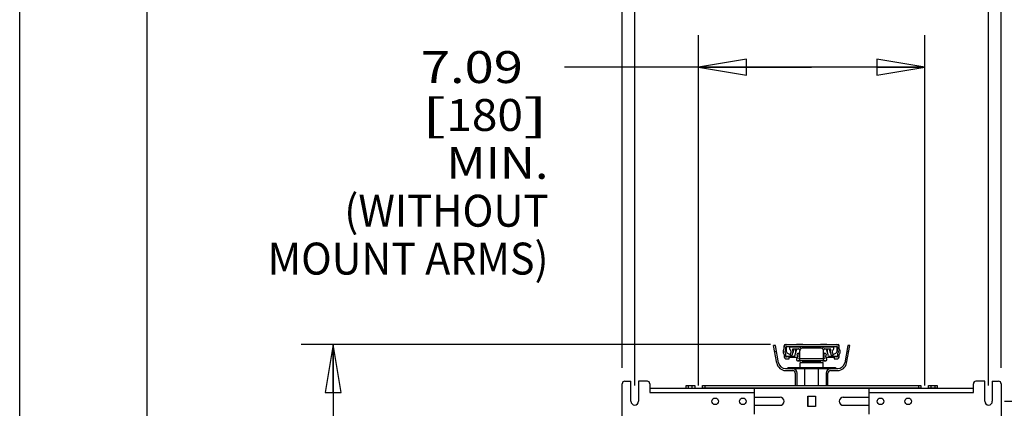
# Model space of a CAD drawing. Units: inches. Extents: x 0 to 17, y 0 to 11.
# Drawn here: x 0 to 3.9, y 7.3 to 8.8 of the extents above; entities that cross this region are included whole.
import ezdxf
from ezdxf.enums import TextEntityAlignment as Align

# ---------------------------------------------------------------- set-up
doc = ezdxf.new("R2010")
doc.units = ezdxf.units.IN
doc.header["$LTSCALE"] = 0.935
doc.header["$MEASUREMENT"] = 0
doc.layers.get('0').update_dxf_attribs({"linetype": 'CONTINUOUS'})
doc.styles.get("Standard").update_dxf_attribs({"font": 'bluprnt.ttf'})
doc.dimstyles.new('DIMSTYLE_1', dxfattribs={"dimtxt": 0.125, "dimasz": 0.1875, "dimexe": 0.125, "dimexo": 0.0625, "dimgap": 0.0625, "dimtad": 0, "dimtih": 1, "dimtoh": 1, "dimlfac": 8, "dimzin": 4, "dimdsep": 46, "dimtxsty": 'Standard', "dimblk": 'CLOSED', "dimblk1": 'CLOSED', "dimblk2": 'CLOSED', "dimcen": 0.09, "dimadec": 3, "dimazin": 1, "dimtfac": 1, "dimtdec": 3, "dimtofl": 0, "dimtmove": 0, "dimatfit": 3, "dimldrblk": 'CLOSED', "dimfxl": 0, "dimtolj": 1, "dimtzin": 4, "dimarcsym": 0})
doc.dimstyles.new('DIMSTYLE_2', dxfattribs={"dimtxt": 0.125, "dimasz": 0.1875, "dimexe": 0.125, "dimexo": 0.0625, "dimgap": 0.0625, "dimtad": 0, "dimtih": 1, "dimtoh": 1, "dimlfac": 8, "dimzin": 4, "dimdsep": 46, "dimtxsty": 'Standard', "dimblk": 'CLOSED', "dimblk1": 'CLOSED', "dimblk2": 'CLOSED', "dimcen": 0.09, "dimadec": 3, "dimazin": 1, "dimtfac": 1, "dimtdec": 3, "dimtofl": 0, "dimtmove": 0, "dimatfit": 3, "dimldrblk": 'CLOSED', "dimfxl": 0, "dimtolj": 1, "dimtzin": 4, "dimarcsym": 0})

# ---------------------------------------------------------------- blocks, each defined once
blk = doc.blocks.new('_CLOSED')
at = {"color": 0, "linetype": 'ByBlock'}
for p, q in [((0, 0), (-1, 0.167)), ((-1, 0.167), (-1, -0.167)), ((-1, -0.167), (0, 0)), ((-1, 0), (0, 0))]:
    blk.add_line(p, q, dxfattribs=at)
blk = doc.blocks.new('*D2')
at = {"color": 7, "linetype": 'Continuous'}
for p, q in [((2.4095, 7.3795), (2.4095, 9.2166)), ((3.7953, 7.3795), (3.7953, 9.2166)), ((2.4095, 9.0916), (3.1024, 9.0916)), ((3.7953, 9.0916), (3.1024, 9.0916)), ((3.1024, 9.0916), (4.0758, 9.0916))]:
    blk.add_line(p, q, dxfattribs=at)
at = {"color": 7, "linetype": 'Continuous', "xscale": 0.1875, "yscale": 0.1875, "zscale": 0.1875}
for p, rotation in [((2.4095, 9.0916), 180.0001935207), ((3.7953, 9.0916), 0.0001935207)]:
    blk.add_blockref('_CLOSED', p, dxfattribs=dict(at, rotation=rotation))
at = {"color": 7, "linetype": 'Continuous'}
for s, p, p2 in [('11.09', (4.1383, 9.0291), (4.6383, 9.0291)), ('[', (4.1383, 8.8416), (4.2383, 8.8416)), ('281,6', (4.2383, 8.8416), (4.7383, 8.8416)), (']', (4.7383, 8.8416), (4.8383, 8.8416)), ('MAX.', (4.1383, 8.6541), (4.5383, 8.6541))]:
    blk.add_text(s, height=0.125, dxfattribs=at).set_placement(p, p2, align=Align.FIT)
blk = doc.blocks.new('*D3')
at = {"color": 7, "linetype": 'Continuous'}
for p, q in [((2.3603, 7.4484), (2.3603, 9.8944)), ((3.8445, 7.4484), (3.8445, 9.8944)), ((2.3603, 9.7694), (2.6899, 9.7694)), ((3.8445, 9.7694), (3.5149, 9.7694))]:
    blk.add_line(p, q, dxfattribs=at)
at = {"color": 7, "linetype": 'Continuous', "xscale": 0.1875, "yscale": 0.1875, "zscale": 0.1875, "rotation": 180}
blk.add_blockref('_CLOSED', (2.3603, 9.7694), dxfattribs=at)
at = {"color": 7, "linetype": 'Continuous', "xscale": 0.1875, "yscale": 0.1875, "zscale": 0.1875}
blk.add_blockref('_CLOSED', (3.8445, 9.7694), dxfattribs=at)
at = {"color": 7, "linetype": 'Continuous'}
for s, p, p2 in [('11.87', (2.7524, 9.7069), (3.2524, 9.7069)), ('[', (2.7524, 9.5194), (2.8524, 9.5194)), ('301,6', (2.8524, 9.5194), (3.3524, 9.5194)), (']', (3.3524, 9.5194), (3.4524, 9.5194))]:
    blk.add_text(s, height=0.125, dxfattribs=at).set_placement(p, p2, align=Align.FIT)
blk = doc.blocks.new('*D4')
at = {"color": 7, "linetype": 'Continuous'}
for p, q in [((2.9415, 7.5394), (1.103, 7.5394)), ((1.228, 7.5394), (1.228, 5.0538)), ((1.228, 2.3182), (1.228, 3.6788)), ((2.7643, 2.3182), (1.103, 2.3182))]:
    blk.add_line(p, q, dxfattribs=at)
at = {"color": 7, "linetype": 'Continuous', "xscale": 0.1875, "yscale": 0.1875, "zscale": 0.1875}
for p, rotation in [((1.228, 7.5394), 90), ((1.228, 2.3182), 270)]:
    blk.add_blockref('_CLOSED', p, dxfattribs=dict(at, rotation=rotation))
at = {"color": 7, "linetype": 'Continuous'}
for s, p, p2 in [('43.41', (0.978, 4.8663), (1.478, 4.8663)), ('[1102]', (0.928, 4.6788), (1.528, 4.6788)), ('THRU', (1.028, 4.3038), (1.428, 4.3038)), ('50.75', (0.978, 3.9288), (1.478, 3.9288)), ('[1289]', (0.928, 3.7413), (1.528, 3.7413))]:
    blk.add_text(s, height=0.125, dxfattribs=at).set_placement(p, p2, align=Align.FIT)
blk = doc.blocks.new('*D6')
at = {"color": 7, "linetype": 'Continuous'}
for p, q in [((3.8578, 7.317), (5.5794, 7.317)), ((5.4544, 7.317), (5.4544, 5.2109)), ((5.4544, 2.8549), (5.4544, 4.7734)), ((3.8578, 2.8549), (5.5794, 2.8549))]:
    blk.add_line(p, q, dxfattribs=at)
at = {"color": 7, "linetype": 'Continuous', "xscale": 0.1875, "yscale": 0.1875, "zscale": 0.1875}
for p, rotation in [((5.4544, 7.317), 90), ((5.4544, 2.8549), 270)]:
    blk.add_blockref('_CLOSED', p, dxfattribs=dict(at, rotation=rotation))
at = {"color": 7, "linetype": 'Continuous'}
for s, p, p2 in [('35.70', (5.1044, 5.0234), (5.6044, 5.0234)), ('[', (5.1044, 4.8359), (5.2044, 4.8359)), ('906,7', (5.2044, 4.8359), (5.7044, 4.8359)), (']', (5.7044, 4.8359), (5.8044, 4.8359))]:
    blk.add_text(s, height=0.125, dxfattribs=at).set_placement(p, p2, align=Align.FIT)
blk = doc.blocks.new('*D20')
at = {"color": 7, "linetype": 'Continuous'}
for p, q in [((2.6595, 7.3795), (2.6595, 8.7509)), ((3.5453, 7.3795), (3.5453, 8.7509)), ((3.1024, 8.6259), (2.1339, 8.6259)), ((2.6595, 8.6259), (3.1024, 8.6259)), ((3.5453, 8.6259), (3.1024, 8.6259))]:
    blk.add_line(p, q, dxfattribs=at)
at = {"color": 7, "linetype": 'Continuous', "xscale": 0.1875, "yscale": 0.1875, "zscale": 0.1875, "rotation": 180}
blk.add_blockref('_CLOSED', (2.6595, 8.6259), dxfattribs=at)
at = {"color": 7, "linetype": 'Continuous', "xscale": 0.1875, "yscale": 0.1875, "zscale": 0.1875}
blk.add_blockref('_CLOSED', (3.5453, 8.6259), dxfattribs=at)
at = {"color": 7, "linetype": 'Continuous'}
for s, p, p2 in [('7.09', (1.5714, 8.5634), (1.9714, 8.5634)), ('[', (1.5714, 8.3759), (1.6714, 8.3759)), ('180', (1.6714, 8.3759), (1.9714, 8.3759)), (']', (1.9714, 8.3759), (2.0714, 8.3759)), ('MIN.', (1.6714, 8.1884), (2.0714, 8.1884)), ('(WITHOUT', (1.2714, 8.0009), (2.0714, 8.0009)), ('MOUNT ARMS)', (0.9714, 7.8134), (2.0714, 7.8134))]:
    blk.add_text(s, height=0.125, dxfattribs=at).set_placement(p, p2, align=Align.FIT)

msp = doc.modelspace()

# ---------------------------------------------------------------- linework, layer by layer
at = {"color": 7, "linetype": 'Continuous'}
for p, q in [((0, 0), (0, 11)), ((0.5, 0.5), (0.5, 10.5)), ((2.9655, 7.4668), (2.9533, 7.536)), ((2.9608, 7.536), (2.9533, 7.536)), ((2.9728, 7.4681), (2.9608, 7.536)), ((2.9942, 7.5221), (2.9942, 7.5345)), ((2.9991, 7.5394), (3.2058, 7.5394)), ((3.0015, 7.5221), (3.0015, 7.5296)), ((3.0028, 7.5317), (3.0028, 7.5165)), ((3.004, 7.532), (3.2008, 7.532)), ((3.0511, 7.5296), (3.0203, 7.5296)), ((3.0299, 7.5222), (3.0511, 7.5222)), ((3.0324, 7.5296), (3.0324, 7.532)), ((3.0324, 7.5165), (3.0324, 7.5222)), ((3.037, 7.4956), (3.0439, 7.5214)), ((3.0434, 7.5394), (3.0434, 7.5411)), ((3.0434, 7.5411), (3.068, 7.5411)), ((3.0528, 7.5214), (3.0439, 7.5214)), ((3.0473, 7.532), (3.0473, 7.5296)), ((3.0473, 7.5222), (3.0473, 7.5214)), ((3.0607, 7.5235), (3.0586, 7.526)), ((3.1393, 7.5246), (3.0655, 7.5246)), ((3.068, 7.5411), (3.068, 7.5394)), ((3.0754, 7.5264), (3.0754, 7.5246)), ((3.0754, 7.5264), (3.1295, 7.5264)), ((3.1, 7.5264), (3.1, 7.5246)), ((3.1049, 7.5264), (3.1049, 7.5246)), ((3.1295, 7.5264), (3.1295, 7.5246)), ((3.1369, 7.5394), (3.1369, 7.5411)), ((3.1369, 7.5411), (3.1615, 7.5411)), ((3.1462, 7.526), (3.1442, 7.5235)), ((3.1609, 7.5214), (3.152, 7.5214)), ((3.1846, 7.5296), (3.1538, 7.5296)), ((3.1538, 7.5222), (3.1749, 7.5222)), ((3.1575, 7.5296), (3.1575, 7.532)), ((3.1575, 7.5214), (3.1575, 7.5222)), ((3.1679, 7.4956), (3.1609, 7.5214)), ((3.1615, 7.5411), (3.1615, 7.5394)), ((3.1725, 7.532), (3.1725, 7.5296)), ((3.1725, 7.5222), (3.1725, 7.5165)), ((3.202, 7.5165), (3.202, 7.5317)), ((3.2033, 7.5296), (3.2033, 7.5221)), ((3.2107, 7.5221), (3.2107, 7.5345)), ((3.244, 7.536), (3.2321, 7.4681)), ((3.2393, 7.4668), (3.2515, 7.536)), ((3.2515, 7.536), (3.244, 7.536)), ((2.9942, 7.5006), (2.9942, 7.4931)), ((2.9981, 7.5088), (2.9981, 7.5139)), ((3.0015, 7.4931), (3.0015, 7.5006)), ((3.0322, 7.4919), (3.0019, 7.4919)), ((3.0148, 7.4907), (3.004, 7.4907)), ((3.004, 7.4833), (3.0148, 7.4833)), ((3.0148, 7.4833), (3.0148, 7.4907)), ((3.0473, 7.4887), (3.0148, 7.4887)), ((3.0201, 7.4951), (3.0261, 7.4994)), ((3.0515, 7.5052), (3.0454, 7.5011)), ((3.0528, 7.4828), (3.0557, 7.4828)), ((3.0529, 7.5213), (3.0561, 7.5176)), ((3.0557, 7.4887), (3.0549, 7.4887)), ((3.0557, 7.4757), (3.0557, 7.5148)), ((3.1488, 7.5176), (3.1519, 7.5213)), ((3.1492, 7.4757), (3.1492, 7.5148)), ((3.15, 7.4887), (3.1492, 7.4887)), ((3.1492, 7.4828), (3.152, 7.4828)), ((3.1594, 7.5011), (3.1533, 7.5052)), ((3.19, 7.4887), (3.1576, 7.4887)), ((3.203, 7.4919), (3.1726, 7.4919)), ((3.1787, 7.4994), (3.1848, 7.4951)), ((3.19, 7.4907), (3.19, 7.4833)), ((3.2008, 7.4907), (3.19, 7.4907)), ((3.19, 7.4833), (3.2008, 7.4833)), ((3.2033, 7.5006), (3.2033, 7.4931)), ((3.2068, 7.5139), (3.2068, 7.5088)), ((3.2107, 7.4931), (3.2107, 7.5006)), ((3.0004, 7.4449), (3.2044, 7.4449)), ((3.0089, 7.4498), (3.0089, 7.4449)), ((3.0089, 7.4498), (3.1959, 7.4498)), ((3.0466, 7.4757), (3.0557, 7.4757)), ((3.1566, 7.4754), (3.0483, 7.4754)), ((3.0569, 7.4498), (3.0569, 7.4671)), ((3.0594, 7.4695), (3.1455, 7.4695)), ((3.068, 7.4749), (3.0685, 7.4754)), ((3.068, 7.47), (3.068, 7.4749)), ((3.068, 7.4749), (3.1369, 7.4749)), ((3.068, 7.47), (3.0685, 7.4695)), ((3.068, 7.47), (3.1369, 7.47)), ((3.0754, 7.3785), (3.0754, 7.4449)), ((3.1295, 7.3785), (3.1295, 7.4449)), ((3.1369, 7.4749), (3.1364, 7.4754)), ((3.1369, 7.47), (3.1364, 7.4695)), ((3.1369, 7.47), (3.1369, 7.4749)), ((3.1479, 7.4498), (3.1479, 7.4671)), ((3.1492, 7.4757), (3.1583, 7.4757)), ((3.1959, 7.4498), (3.1959, 7.4449)), ((3.0004, 7.4375), (3.0286, 7.4375)), ((3.0384, 7.4277), (3.0384, 7.3785)), ((3.0458, 7.3785), (3.0458, 7.4277)), ((3.159, 7.4277), (3.159, 7.3785)), ((3.1664, 7.3785), (3.1664, 7.4277)), ((3.1762, 7.4375), (3.2044, 7.4375)), ((2.3603, 7.2481), (2.3603, 7.3859)), ((2.3701, 7.3957), (2.3947, 7.3957)), ((2.3947, 7.317), (2.3947, 7.3957)), ((2.4243, 7.3957), (2.4243, 7.317)), ((2.4587, 7.3957), (2.4243, 7.3957)), ((2.4686, 7.3859), (2.4686, 7.3519)), ((2.6103, 7.3667), (2.6103, 7.3785)), ((2.6103, 7.3785), (2.6447, 7.3785)), ((2.6103, 7.3686), (2.6447, 7.3686)), ((2.6447, 7.3785), (2.6447, 7.3686)), ((2.6447, 7.3667), (2.6447, 7.3681)), ((2.6743, 7.3667), (2.6743, 7.3785)), ((2.6743, 7.3785), (3.5306, 7.3785)), ((2.6743, 7.3686), (3.5306, 7.3686)), ((3.5306, 7.3785), (3.5306, 7.3686)), ((3.5306, 7.3667), (3.5306, 7.3681)), ((3.5601, 7.3667), (3.5601, 7.3785)), ((3.5601, 7.3785), (3.5945, 7.3785)), ((3.5601, 7.3686), (3.5945, 7.3686)), ((3.5945, 7.3785), (3.5945, 7.3686)), ((3.5945, 7.3681), (3.5945, 7.3667)), ((3.7363, 7.3519), (3.7363, 7.3859)), ((3.7806, 7.3957), (3.7461, 7.3957)), ((3.7806, 7.317), (3.7806, 7.3957)), ((3.8101, 7.3957), (3.8101, 7.317)), ((3.8101, 7.3957), (3.8347, 7.3957)), ((3.8445, 7.3859), (3.8445, 7.2481)), ((2.877, 7.3667), (2.4686, 7.3667)), ((2.877, 7.3667), (2.877, 7.2673)), ((2.877, 7.3327), (2.9784, 7.3327)), ((3.0874, 7.2973), (3.0874, 7.3367)), ((3.0874, 7.3367), (3.1174, 7.3367)), ((3.0877, 7.3317), (3.0874, 7.3317)), ((3.0877, 7.3367), (3.0877, 7.2973)), ((3.1172, 7.3364), (3.0877, 7.3364)), ((3.1172, 7.3367), (3.1172, 7.2973)), ((3.1174, 7.3317), (3.1172, 7.3317)), ((3.1174, 7.3367), (3.1174, 7.2973)), ((3.2264, 7.3327), (3.3278, 7.3327)), ((3.3278, 7.2673), (3.3278, 7.3667)), ((3.7363, 7.3667), (3.3278, 7.3667)), ((2.9784, 7.3012), (2.877, 7.3012)), ((3.0877, 7.3022), (3.0874, 7.3022)), ((3.1174, 7.2973), (3.0874, 7.2973)), ((3.0877, 7.2975), (3.1172, 7.2975)), ((3.1174, 7.3022), (3.1172, 7.3022)), ((3.3278, 7.3012), (3.2264, 7.3012))]:
    msp.add_line(p, q, dxfattribs=at)
at = {"color": 9, "linetype": 'Continuous'}
for p, q in [((3.0404, 7.5296), (3.0404, 7.532)), ((3.0404, 7.5084), (3.0404, 7.5222)), ((3.1644, 7.5296), (3.1644, 7.532)), ((3.1644, 7.5084), (3.1644, 7.5222)), ((2.9651, 7.5114), (2.9576, 7.5114)), ((3.0557, 7.4853), (3.1492, 7.4853)), ((3.2472, 7.5114), (3.2397, 7.5114)), ((3.0188, 7.4498), (3.0188, 7.4449)), ((3.1479, 7.4671), (3.0569, 7.4671)), ((3.1861, 7.4449), (3.1861, 7.4498)), ((2.6103, 7.3681), (2.6447, 7.3681)), ((2.6201, 7.3686), (2.6201, 7.3785)), ((2.6349, 7.3686), (2.6349, 7.3785)), ((3.5306, 7.3681), (2.6743, 7.3681)), ((2.6841, 7.3785), (2.6841, 7.3686)), ((3.5207, 7.3785), (3.5207, 7.3686)), ((3.5945, 7.3681), (3.5601, 7.3681)), ((3.5699, 7.3785), (3.5699, 7.3686)), ((3.5847, 7.3785), (3.5847, 7.3686)), ((2.4686, 7.3519), (2.877, 7.3519)), ((3.3278, 7.3519), (3.7363, 7.3519))]:
    msp.add_line(p, q, dxfattribs=at)
at = {"color": 7, "linetype": 'Continuous'}
for centre in [(2.7245, 7.317), (2.8327, 7.317), (3.3721, 7.317), (3.4804, 7.317)]:
    msp.add_circle(centre, 0.0129, dxfattribs=at)
for centre, radius, start, end in [((2.9917, 7.5221), 0.00246, 319.8808, 360), ((3.004, 7.5296), 0.00984, 90, 180), ((2.9991, 7.5345), 0.00492, 90, 180), ((2.9917, 7.5221), 0.00984, 319.8808, 0.2603), ((3.004, 7.5296), 0.00246, 90, 180), ((3.0203, 7.5246), 0.00492, 90, 185.9526), ((3.0252, 7.5251), 0.00984, 185.713, 233.7931), ((3.0299, 7.5197), 0.00246, 90, 209.2331), ((3.0511, 7.5197), 0.00984, 39.8056, 89.7235), ((3.0511, 7.5197), 0.00246, 39.8056, 90), ((3.0655, 7.5148), 0.00984, 90, 180), ((3.1393, 7.5148), 0.00984, 0, 90), ((3.1538, 7.5197), 0.00984, 90, 139.9179), ((3.1538, 7.5197), 0.00246, 90, 140.1944), ((3.1749, 7.5197), 0.00246, 330.9683, 90.2014), ((3.1846, 7.5246), 0.00492, 354.287, 90.2396), ((3.1797, 7.5251), 0.00984, 306.0319, 354.112), ((3.2008, 7.5296), 0.00984, 0, 90), ((3.2008, 7.5296), 0.00246, 0, 90), ((3.2131, 7.5221), 0.00984, 180, 220.3795), ((3.2058, 7.5345), 0.00492, 0, 90), ((3.2131, 7.5221), 0.00246, 180, 220.1192), ((3.0045, 7.5114), 0.0143, 139.8808, 219.957), ((2.9917, 7.5006), 0.00246, 0, 40.1192), ((3.004, 7.4931), 0.00984, 180, 270), ((3.0045, 7.5114), 0.00689, 139.8808, 219.8074), ((2.9917, 7.5006), 0.00984, 0, 40.3795), ((3.004, 7.4931), 0.00246, 180, 270), ((3.0176, 7.5165), 0.0148, 180, 272.808), ((3.0281, 7.5008), 0.00984, 139.8808, 214.5509), ((3.0153, 7.5116), 0.00689, 319.8808, 54.3471), ((3.0281, 7.5008), 0.00246, 139.8808, 215.0876), ((3.0153, 7.5116), 0.0143, 319.8808, 29.0317), ((3.0176, 7.5165), 0.0148, 319.0726, 360), ((3.0322, 7.4968), 0.00492, 270, 345), ((3.0483, 7.4804), 0.00492, 140.3133, 249.7798), ((3.0331, 7.4929), 0.0148, 320.3133, 33.76), ((3.0331, 7.4929), 0.0221, 332.837, 33.76), ((3.1717, 7.4929), 0.0221, 146.24, 207.163), ((3.1717, 7.4929), 0.0148, 146.24, 219.6867), ((3.1566, 7.4804), 0.00492, 290.5295, 39.6867), ((3.1726, 7.4968), 0.00492, 195, 270), ((3.1872, 7.5165), 0.0148, 180, 220.9274), ((3.1895, 7.5116), 0.0143, 150.9683, 220.1192), ((3.1767, 7.5008), 0.00246, 324.5808, 39.7875), ((3.1895, 7.5116), 0.00689, 126.0319, 220.4982), ((3.1767, 7.5008), 0.00984, 324.5808, 39.2508), ((3.1872, 7.5165), 0.0148, 267.192, 360), ((3.2008, 7.4931), 0.00984, 270, 360), ((3.2008, 7.4931), 0.00246, 270, 360), ((3.2131, 7.5006), 0.00984, 139.8808, 180.2603), ((3.2004, 7.5114), 0.00689, 319.8808, 39.8074), ((3.2131, 7.5006), 0.00246, 139.8808, 180), ((3.2004, 7.5114), 0.0143, 319.8808, 39.957), ((3.0004, 7.473), 0.0354, 190, 269.8393), ((3.0004, 7.473), 0.0281, 190, 269.8393), ((3.0286, 7.4277), 0.0172, 0, 90), ((3.0594, 7.4671), 0.00246, 89.9971, 180), ((3.1455, 7.4671), 0.00246, 0, 90.0022), ((3.1762, 7.4277), 0.0172, 90, 180), ((3.2044, 7.473), 0.0281, 270.1607, 350), ((3.2044, 7.473), 0.0354, 270.1607, 350), ((3.0286, 7.4277), 0.00984, 0, 90), ((3.1762, 7.4277), 0.00984, 90, 180), ((2.3701, 7.3859), 0.00984, 90.0009, 180.0009), ((2.4587, 7.3859), 0.00984, 0.0009, 90.0009), ((3.7461, 7.3859), 0.00984, 90, 180), ((3.8347, 7.3859), 0.00984, 0, 90), ((2.9784, 7.317), 0.0157, 270, 90), ((3.2264, 7.317), 0.0157, 90, 270), ((2.4095, 7.317), 0.0148, 180.0009, 0.0009), ((3.7953, 7.317), 0.0148, 180, 360)]:
    msp.add_arc(centre, radius, start, end, dxfattribs=at)

# ---------------------------------------------------------------- dimensions: what is measured, and where the dimension line sits
for base, p1, p2, text, dimstyle, picture, middle in [((3.8445, 9.7694), (2.3603, 7.3859), (3.8445, 7.3859), '<>\\P[]', 'DIMSTYLE_1', '*D3', (3.1024, 9.6757)), ((3.5453, 8.6259), (2.6595, 7.317), (3.5453, 7.317), '<>\\PMIN.\\P(WITHOUT\\PMOUNT ARMS)\\P[]', 'DIMSTYLE_2', '*D20', (1.5214, 8.2509))]:
    dim = msp.add_linear_dim(base=base, p1=p1, p2=p2, text=text, dimstyle=dimstyle, dxfattribs=at)
    dim.commit()
    dim.dimension.update_dxf_attribs({"geometry": picture, "text_midpoint": middle, "dimtype": 160})
for base, p1, p2, angle, text, picture, middle in [((2.4095, 9.0916), (3.7953, 7.317), (2.4095, 7.317), 180.0002, '<>\\PMAX.\\P[]', '*D2', (4.4883, 8.9041)), ((1.228, 7.5394), (2.8268, 2.3182), (3.004, 7.5394), 90, '43.41\\P[1102]\\P \\PTHRU\\P \\P50.75\\P[1289]\\P[]', '*D4', (1.228, 4.3663)), ((5.4544, 7.317), (3.7953, 2.8549), (3.7953, 7.317), 90, '<>\\P[]', '*D6', (5.4544, 4.9922))]:
    dim = msp.add_linear_dim(base=base, p1=p1, p2=p2, angle=angle, text=text, dimstyle='DIMSTYLE_1', dxfattribs=at)
    dim.commit()
    dim.dimension.update_dxf_attribs({"geometry": picture, "text_midpoint": middle, "dimtype": 160})

doc.saveas('drawing.dxf')
